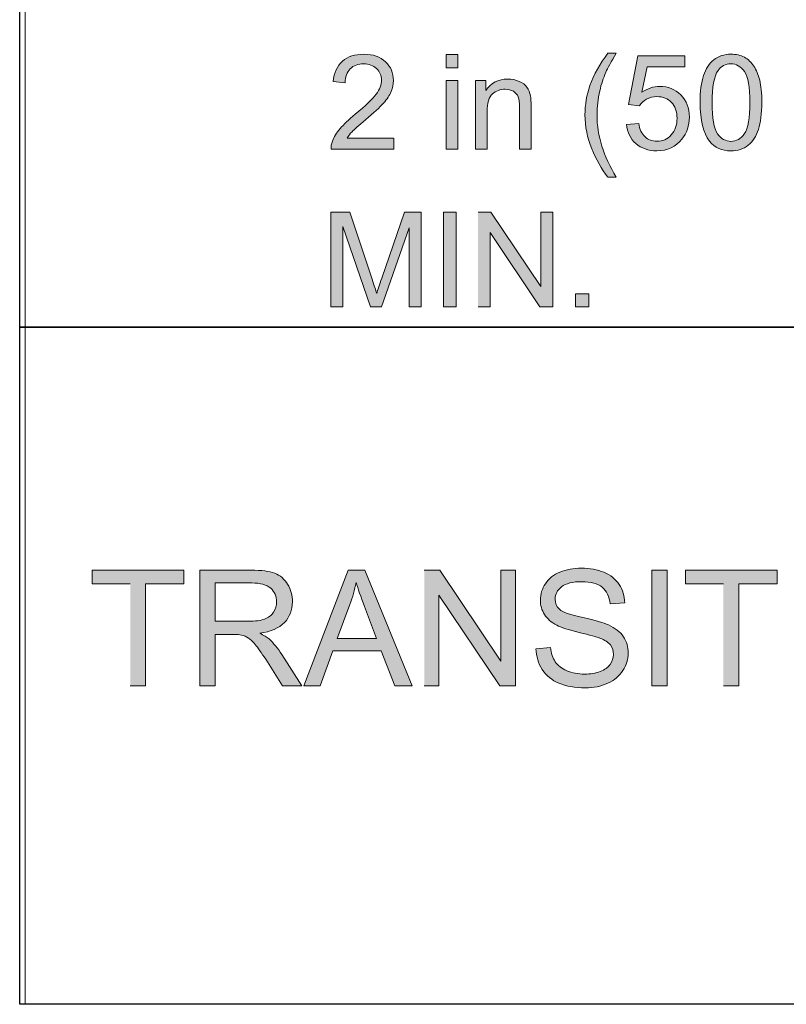
# Model space of a CAD drawing. Units: inches. Extents: x 4.11 to 6.89, y 3.05 to 4.95.
# Drawn here: x 4.11 to 4.62, y 3.05 to 3.71 of the extents above; entities that cross this region are included whole.
import ezdxf

# ---------------------------------------------------------------- set-up
doc = ezdxf.new("R2010")
doc.units = ezdxf.units.IN
doc.header["$MEASUREMENT"] = 0
doc.layers.add('Layer 1', color=7, linetype='Continuous')
picture_1 = doc.add_image_def('image2.png', size_in_pixel=(905, 288))
picture_2 = doc.add_image_def('image3.png', size_in_pixel=(905, 182))

# ---------------------------------------------------------------- blocks, each defined once
blk = doc.blocks.new('block 4')
at = {"layer": 'Layer 1', "lineweight": 0}
blk.add_lwpolyline([(4.11111, 4.94444), (6.37, 4.94444), (6.37, 3.05016), (4.11111, 3.05016), (4.11111, 4.94444)], dxfattribs=at)
at = {"layer": 'Layer 1'}
image = blk.add_image(picture_1, insert=(4.1075, 3.505), size_in_units=(2.2625, 0.72), dxfattribs=at)
image = blk.add_image(picture_2, insert=(4.1075, 3.05), size_in_units=(2.2625, 0.455), dxfattribs=at)
blk = doc.blocks.new('block 2')
at = {"layer": 'Layer 1', "true_color": 0xffffff}
h = blk.add_hatch(color=7, dxfattribs=at)
edge = h.paths.add_edge_path()
edge.add_spline(control_points=[(4.35855, 3.63215), (4.35855, 3.63215), (4.32737, 3.63215), (4.32737, 3.63215), (4.32825, 3.63359), (4.32936, 3.63497), (4.33068, 3.63638), (4.332, 3.63778), (4.33503, 3.64046), (4.33971, 3.64437), (4.3453, 3.64913), (4.3493, 3.65285), (4.35174, 3.65559), (4.35413, 3.65831), (4.35588, 3.66088), (4.3569, 3.66333), (4.35796, 3.66577), (4.35846, 3.66828), (4.35846, 3.67083), (4.35846, 3.67584), (4.35668, 3.68003), (4.35312, 3.6834), (4.34958, 3.68678), (4.34473, 3.68848), (4.33862, 3.68848), (4.33258, 3.68848), (4.32778, 3.6869), (4.32418, 3.68378), (4.32061, 3.68065), (4.31853, 3.67608), (4.31799, 3.6701), (4.31799, 3.6701), (4.32603, 3.66928), (4.32603, 3.66928), (4.32606, 3.67327), (4.32721, 3.67638), (4.32946, 3.67866), (4.33171, 3.68091), (4.33471, 3.68203), (4.33846, 3.68203), (4.342, 3.68203), (4.34488, 3.68098), (4.34711, 3.67885), (4.3493, 3.67672), (4.35043, 3.67413), (4.35043, 3.67103), (4.35043, 3.66808), (4.34924, 3.66493), (4.34681, 3.66162), (4.34437, 3.65834), (4.33974, 3.65384), (4.33283, 3.64815), (4.32838, 3.6445), (4.32499, 3.64133), (4.32263, 3.63852), (4.32028, 3.63576), (4.31856, 3.63293), (4.31748, 3.63006), (4.31681, 3.62834), (4.3165, 3.62651), (4.31658, 3.62462), (4.31658, 3.62462), (4.35861, 3.62462), (4.35861, 3.62462), (4.35861, 3.62462), (4.35861, 3.63215), (4.35861, 3.63215)], knot_values=[0, 0, 0, 0, 0.013889, 0.013889, 0.013889, 0.027778, 0.027778, 0.027778, 0.041667, 0.041667, 0.041667, 0.055556, 0.055556, 0.055556, 0.069444, 0.069444, 0.069444, 0.083333, 0.083333, 0.083333, 0.097222, 0.097222, 0.097222, 0.111111, 0.111111, 0.111111, 0.125, 0.125, 0.125, 0.138889, 0.138889, 0.138889, 0.152778, 0.152778, 0.152778, 0.166667, 0.166667, 0.166667, 0.180556, 0.180556, 0.180556, 0.194444, 0.194444, 0.194444, 0.208333, 0.208333, 0.208333, 0.222222, 0.222222, 0.222222, 0.236111, 0.236111, 0.236111, 0.25, 0.25, 0.25, 0.263889, 0.263889, 0.263889, 0.277778, 0.277778, 0.277778, 0.291667, 0.291667, 0.291667, 0.305556, 0.305556, 0.305556, 0.305556], degree=3, periodic=0)
edge.add_line((4.35861, 3.63215), (4.35855, 3.63215))
h = blk.add_hatch(color=7, dxfattribs=at)
h.dxf.hatch_style = 2
h.paths.add_polyline_path([(4.39385, 3.67928), (4.40165, 3.67928), (4.40165, 3.68826), (4.39385, 3.68826)])
h = blk.add_hatch(color=7, dxfattribs=at)
edge = h.paths.add_edge_path()
edge.add_spline(control_points=[(4.50253, 3.60593), (4.50253, 3.60593), (4.5081, 3.60593), (4.5081, 3.60593), (4.49947, 3.61981), (4.49515, 3.63371), (4.49515, 3.64762), (4.49515, 3.65312), (4.49578, 3.65853), (4.497, 3.66393), (4.498, 3.66828), (4.4994, 3.67243), (4.50115, 3.67643), (4.50228, 3.679), (4.50458, 3.68331), (4.50808, 3.6893), (4.50808, 3.6893), (4.5025, 3.6893), (4.5025, 3.6893), (4.49706, 3.68206), (4.49303, 3.67475), (4.49043, 3.66743), (4.48821, 3.66112), (4.48708, 3.65453), (4.48708, 3.64765), (4.48708, 3.63987), (4.48859, 3.63231), (4.49156, 3.625), (4.49453, 3.6177), (4.49818, 3.61136), (4.5025, 3.6059)], knot_values=[0, 0, 0, 0, 0.013889, 0.013889, 0.013889, 0.027778, 0.027778, 0.027778, 0.041667, 0.041667, 0.041667, 0.055556, 0.055556, 0.055556, 0.069444, 0.069444, 0.069444, 0.083333, 0.083333, 0.083333, 0.097222, 0.097222, 0.097222, 0.111111, 0.111111, 0.111111, 0.125, 0.125, 0.125, 0.138889, 0.138889, 0.138889, 0.138889], degree=3, periodic=0)
edge.add_line((4.5025, 3.6059), (4.50253, 3.60593))
h = blk.add_hatch(color=7, dxfattribs=at)
edge = h.paths.add_edge_path()
edge.add_spline(control_points=[(4.51497, 3.64132), (4.5155, 3.63597), (4.51757, 3.63167), (4.52125, 3.62845), (4.5249, 3.62519), (4.52962, 3.6236), (4.53541, 3.6236), (4.54247, 3.6236), (4.54804, 3.62617), (4.55212, 3.63132), (4.55547, 3.63551), (4.55716, 3.6405), (4.55716, 3.64625), (4.55716, 3.65229), (4.55525, 3.65725), (4.55142, 3.66109), (4.54759, 3.66494), (4.54291, 3.66687), (4.53737, 3.66687), (4.53317, 3.66687), (4.52917, 3.66554), (4.52535, 3.66288), (4.52535, 3.66288), (4.52877, 3.67997), (4.52877, 3.67997), (4.52877, 3.67997), (4.55415, 3.67997), (4.55415, 3.67997), (4.55415, 3.67997), (4.55415, 3.68745), (4.55415, 3.68745), (4.55415, 3.68745), (4.52254, 3.68745), (4.52254, 3.68745), (4.52254, 3.68745), (4.5164, 3.65476), (4.5164, 3.65476), (4.5164, 3.65476), (4.52372, 3.6538), (4.52372, 3.6538), (4.52488, 3.65563), (4.52647, 3.65713), (4.52847, 3.65826), (4.5305, 3.65941), (4.53278, 3.65999), (4.53529, 3.65999), (4.53937, 3.65999), (4.54265, 3.65869), (4.54515, 3.65613), (4.54765, 3.65354), (4.54888, 3.65001), (4.54888, 3.64553), (4.54888, 3.64084), (4.54757, 3.63707), (4.54497, 3.63425), (4.54237, 3.63139), (4.53919, 3.63), (4.5354, 3.63), (4.53225, 3.63), (4.52957, 3.631), (4.52738, 3.63302), (4.52517, 3.63501), (4.52378, 3.63805), (4.52315, 3.64201), (4.52315, 3.64201), (4.51495, 3.64134), (4.51495, 3.64134)], knot_values=[0, 0, 0, 0, 0.013889, 0.013889, 0.013889, 0.027778, 0.027778, 0.027778, 0.041667, 0.041667, 0.041667, 0.055556, 0.055556, 0.055556, 0.069444, 0.069444, 0.069444, 0.083333, 0.083333, 0.083333, 0.097222, 0.097222, 0.097222, 0.111111, 0.111111, 0.111111, 0.125, 0.125, 0.125, 0.138889, 0.138889, 0.138889, 0.152778, 0.152778, 0.152778, 0.166667, 0.166667, 0.166667, 0.180556, 0.180556, 0.180556, 0.194444, 0.194444, 0.194444, 0.208333, 0.208333, 0.208333, 0.222222, 0.222222, 0.222222, 0.236111, 0.236111, 0.236111, 0.25, 0.25, 0.25, 0.263889, 0.263889, 0.263889, 0.277778, 0.277778, 0.277778, 0.291667, 0.291667, 0.291667, 0.305556, 0.305556, 0.305556, 0.305556], degree=3, periodic=0)
edge.add_line((4.51495, 3.64134), (4.51497, 3.64132))
h = blk.add_hatch(color=7, dxfattribs=at)
edge = h.paths.add_edge_path()
edge.add_spline(control_points=[(4.56437, 3.65601), (4.56437, 3.64406), (4.56647, 3.63544), (4.57065, 3.63013), (4.57415, 3.62575), (4.57895, 3.62356), (4.58507, 3.62356), (4.58972, 3.62356), (4.59357, 3.62481), (4.59663, 3.62731), (4.59968, 3.6298), (4.60197, 3.63331), (4.6035, 3.63793), (4.60503, 3.64252), (4.60581, 3.64856), (4.60581, 3.65601), (4.60581, 3.6623), (4.60532, 3.66732), (4.60438, 3.67103), (4.60343, 3.67475), (4.6021, 3.6779), (4.60044, 3.68047), (4.59878, 3.68306), (4.59665, 3.68506), (4.59407, 3.68643), (4.5915, 3.68781), (4.5885, 3.68848), (4.5851, 3.68848), (4.58047, 3.68848), (4.57663, 3.68723), (4.57359, 3.68475), (4.57056, 3.68228), (4.56825, 3.67872), (4.56669, 3.67415), (4.56515, 3.66956), (4.56437, 3.66351), (4.56437, 3.65601)], knot_values=[0, 0, 0, 0, 0.013889, 0.013889, 0.013889, 0.027778, 0.027778, 0.027778, 0.041667, 0.041667, 0.041667, 0.055556, 0.055556, 0.055556, 0.069444, 0.069444, 0.069444, 0.083333, 0.083333, 0.083333, 0.097222, 0.097222, 0.097222, 0.111111, 0.111111, 0.111111, 0.125, 0.125, 0.125, 0.138889, 0.138889, 0.138889, 0.152778, 0.152778, 0.152778, 0.166667, 0.166667, 0.166667, 0.166667], degree=3, periodic=0)
edge.add_line((4.56437, 3.65601), (4.56437, 3.65601))
edge = h.paths.add_edge_path()
edge.add_spline(control_points=[(4.57243, 3.65601), (4.57243, 3.66645), (4.57375, 3.6736), (4.57643, 3.67748), (4.57857, 3.6805), (4.58143, 3.68203), (4.585, 3.68203), (4.58865, 3.68203), (4.59168, 3.68031), (4.59412, 3.67685), (4.59656, 3.67341), (4.59778, 3.66645), (4.59778, 3.65598), (4.59778, 3.64556), (4.59656, 3.63859), (4.59412, 3.63512), (4.5917, 3.63165), (4.58868, 3.62994), (4.5851, 3.62994), (4.58153, 3.62994), (4.57853, 3.63165), (4.57607, 3.63509), (4.57365, 3.63855), (4.57243, 3.64549), (4.57243, 3.65594)], knot_values=[0, 0, 0, 0, 0.013889, 0.013889, 0.013889, 0.027778, 0.027778, 0.027778, 0.041667, 0.041667, 0.041667, 0.055556, 0.055556, 0.055556, 0.069444, 0.069444, 0.069444, 0.083333, 0.083333, 0.083333, 0.097222, 0.097222, 0.097222, 0.111111, 0.111111, 0.111111, 0.111111], degree=3, periodic=0)
edge.add_line((4.57243, 3.65594), (4.57243, 3.65601))
h = blk.add_hatch(color=7, dxfattribs=at)
h.dxf.hatch_style = 2
h.paths.add_polyline_path([(4.39385, 3.62465), (4.40165, 3.62465), (4.40165, 3.67075), (4.39385, 3.67075)])
h = blk.add_hatch(color=7, dxfattribs=at)
edge = h.paths.add_edge_path()
edge.add_spline(control_points=[(4.41353, 3.62465), (4.41353, 3.62465), (4.42133, 3.62465), (4.42133, 3.62465), (4.42133, 3.62465), (4.42133, 3.64981), (4.42133, 3.64981), (4.42133, 3.65571), (4.42253, 3.65971), (4.42496, 3.66181), (4.42737, 3.6639), (4.43022, 3.66497), (4.43355, 3.66497), (4.43563, 3.66497), (4.43746, 3.6645), (4.439, 3.66359), (4.44056, 3.66262), (4.44162, 3.66138), (4.44222, 3.6598), (4.44283, 3.65822), (4.44312, 3.65584), (4.44312, 3.65268), (4.44312, 3.65268), (4.44312, 3.62465), (4.44312, 3.62465), (4.44312, 3.62465), (4.45093, 3.62465), (4.45093, 3.62465), (4.45093, 3.62465), (4.45093, 3.65297), (4.45093, 3.65297), (4.45093, 3.6566), (4.45078, 3.65913), (4.4505, 3.66059), (4.45003, 3.6628), (4.44922, 3.66473), (4.44809, 3.66634), (4.44693, 3.66797), (4.44518, 3.66928), (4.44284, 3.67027), (4.44052, 3.67128), (4.43797, 3.67178), (4.43521, 3.67178), (4.42883, 3.67178), (4.42393, 3.66924), (4.42055, 3.66421), (4.42055, 3.66421), (4.42055, 3.67075), (4.42055, 3.67075), (4.42055, 3.67075), (4.41353, 3.67075), (4.41353, 3.67075), (4.41353, 3.67075), (4.41353, 3.62465), (4.41353, 3.62465)], knot_values=[0, 0, 0, 0, 0.013889, 0.013889, 0.013889, 0.027778, 0.027778, 0.027778, 0.041667, 0.041667, 0.041667, 0.055556, 0.055556, 0.055556, 0.069444, 0.069444, 0.069444, 0.083333, 0.083333, 0.083333, 0.097222, 0.097222, 0.097222, 0.111111, 0.111111, 0.111111, 0.125, 0.125, 0.125, 0.138889, 0.138889, 0.138889, 0.152778, 0.152778, 0.152778, 0.166667, 0.166667, 0.166667, 0.180556, 0.180556, 0.180556, 0.194444, 0.194444, 0.194444, 0.208333, 0.208333, 0.208333, 0.222222, 0.222222, 0.222222, 0.236111, 0.236111, 0.236111, 0.25, 0.25, 0.25, 0.25], degree=3, periodic=0)
edge.add_line((4.41353, 3.62465), (4.41353, 3.62465))
h = blk.add_hatch(color=7, dxfattribs=at)
edge = h.paths.add_edge_path()
edge.add_spline(control_points=[(4.31643, 3.51865), (4.31643, 3.51865), (4.32453, 3.51865), (4.32453, 3.51865), (4.32453, 3.51865), (4.32453, 3.57281), (4.32453, 3.57281), (4.32453, 3.57281), (4.34296, 3.51865), (4.34296, 3.51865), (4.34296, 3.51865), (4.35052, 3.51865), (4.35052, 3.51865), (4.35052, 3.51865), (4.36909, 3.57187), (4.36909, 3.57187), (4.36909, 3.57187), (4.36909, 3.51865), (4.36909, 3.51865), (4.36909, 3.51865), (4.37718, 3.51865), (4.37718, 3.51865), (4.37718, 3.51865), (4.37718, 3.58225), (4.37718, 3.58225), (4.37718, 3.58225), (4.36587, 3.58225), (4.36587, 3.58225), (4.36587, 3.58225), (4.35061, 3.538), (4.35061, 3.538), (4.34908, 3.53353), (4.34793, 3.5301), (4.34721, 3.5278), (4.34658, 3.52988), (4.34555, 3.53303), (4.34415, 3.53722), (4.34415, 3.53722), (4.32908, 3.58225), (4.32908, 3.58225), (4.32908, 3.58225), (4.31643, 3.58225), (4.31643, 3.58225), (4.31643, 3.58225), (4.31643, 3.51865), (4.31643, 3.51865)], knot_values=[0, 0, 0, 0, 0.013889, 0.013889, 0.013889, 0.027778, 0.027778, 0.027778, 0.041667, 0.041667, 0.041667, 0.055556, 0.055556, 0.055556, 0.069444, 0.069444, 0.069444, 0.083333, 0.083333, 0.083333, 0.097222, 0.097222, 0.097222, 0.111111, 0.111111, 0.111111, 0.125, 0.125, 0.125, 0.138889, 0.138889, 0.138889, 0.152778, 0.152778, 0.152778, 0.166667, 0.166667, 0.166667, 0.180556, 0.180556, 0.180556, 0.194444, 0.194444, 0.194444, 0.208333, 0.208333, 0.208333, 0.208333], degree=3, periodic=0)
edge.add_line((4.31643, 3.51865), (4.31643, 3.51865))
h = blk.add_hatch(color=7, dxfattribs=at)
h.dxf.hatch_style = 2
h.paths.add_polyline_path([(4.39215, 3.51865), (4.40058, 3.51865), (4.40058, 3.58225), (4.39215, 3.58225)])
for points in [[(4.41532, 3.51865), (4.42337, 3.51865), (4.42337, 3.5686), (4.45685, 3.51865), (4.46545, 3.51865), (4.46545, 3.58225), (4.45739, 3.58225), (4.45739, 3.53231), (4.42392, 3.58225), (4.41532, 3.58225)], [(4.18172, 3.264), (4.19202, 3.264), (4.19202, 3.33256), (4.21775, 3.33256), (4.21775, 3.34172), (4.15613, 3.34172), (4.15613, 3.33256), (4.18172, 3.33256)], [(4.37915, 3.264), (4.38897, 3.264), (4.38897, 3.32506), (4.42988, 3.264), (4.4404, 3.264), (4.4404, 3.34172), (4.43058, 3.34172), (4.43058, 3.28068), (4.38968, 3.34172), (4.37915, 3.34172)], [(4.58006, 3.264), (4.59036, 3.264), (4.59036, 3.33256), (4.61608, 3.33256), (4.61608, 3.34172), (4.55446, 3.34172), (4.55446, 3.33256), (4.58006, 3.33256)]]:
    blk.add_hatch(color=7, dxfattribs=at).paths.add_polyline_path(points)
h = blk.add_hatch(color=7, dxfattribs=at)
h.dxf.hatch_style = 2
h.paths.add_polyline_path([(4.48075, 3.51865), (4.48962, 3.51865), (4.48962, 3.52753), (4.48075, 3.52753)])
h = blk.add_hatch(color=7, dxfattribs=at)
edge = h.paths.add_edge_path()
edge.add_spline(control_points=[(4.22847, 3.264), (4.22847, 3.264), (4.23878, 3.264), (4.23878, 3.264), (4.23878, 3.264), (4.23878, 3.29856), (4.23878, 3.29856), (4.23878, 3.29856), (4.2507, 3.29856), (4.2507, 3.29856), (4.25335, 3.29856), (4.25526, 3.29843), (4.25642, 3.29818), (4.25803, 3.29778), (4.25957, 3.29709), (4.26113, 3.2961), (4.26265, 3.2951), (4.2644, 3.29338), (4.26635, 3.29091), (4.2683, 3.28843), (4.27078, 3.28484), (4.27378, 3.28018), (4.27378, 3.28018), (4.28404, 3.264), (4.28404, 3.264), (4.28404, 3.264), (4.2969, 3.264), (4.2969, 3.264), (4.2969, 3.264), (4.28345, 3.28516), (4.28345, 3.28516), (4.28078, 3.28931), (4.27795, 3.29272), (4.27492, 3.29551), (4.27351, 3.29678), (4.27144, 3.29807), (4.26872, 3.29937), (4.27617, 3.3004), (4.2817, 3.3028), (4.28528, 3.30657), (4.28885, 3.31034), (4.29063, 3.315), (4.29063, 3.32053), (4.29063, 3.3248), (4.28954, 3.32869), (4.28741, 3.33225), (4.28525, 3.33577), (4.28238, 3.33824), (4.27875, 3.33965), (4.27515, 3.34105), (4.26988, 3.34176), (4.26295, 3.34176), (4.26295, 3.34176), (4.22847, 3.34176), (4.22847, 3.34176), (4.22847, 3.34176), (4.22847, 3.26402), (4.22847, 3.26402)], knot_values=[0, 0, 0, 0, 0.013889, 0.013889, 0.013889, 0.027778, 0.027778, 0.027778, 0.041667, 0.041667, 0.041667, 0.055556, 0.055556, 0.055556, 0.069444, 0.069444, 0.069444, 0.083333, 0.083333, 0.083333, 0.097222, 0.097222, 0.097222, 0.111111, 0.111111, 0.111111, 0.125, 0.125, 0.125, 0.138889, 0.138889, 0.138889, 0.152778, 0.152778, 0.152778, 0.166667, 0.166667, 0.166667, 0.180556, 0.180556, 0.180556, 0.194444, 0.194444, 0.194444, 0.208333, 0.208333, 0.208333, 0.222222, 0.222222, 0.222222, 0.236111, 0.236111, 0.236111, 0.25, 0.25, 0.25, 0.263889, 0.263889, 0.263889, 0.263889], degree=3, periodic=0)
edge.add_line((4.22847, 3.26402), (4.22847, 3.264))
edge = h.paths.add_edge_path()
edge.add_spline(control_points=[(4.23878, 3.30743), (4.23878, 3.30743), (4.23878, 3.33316), (4.23878, 3.33316), (4.23878, 3.33316), (4.26338, 3.33316), (4.26338, 3.33316), (4.26912, 3.33316), (4.27335, 3.33198), (4.27603, 3.3296), (4.2787, 3.32722), (4.28003, 3.32419), (4.28003, 3.32053), (4.28003, 3.31803), (4.27932, 3.3157), (4.27795, 3.31356), (4.27657, 3.31143), (4.27454, 3.30984), (4.2719, 3.30888), (4.26925, 3.3079), (4.26557, 3.30743), (4.26088, 3.30743), (4.26088, 3.30743), (4.23878, 3.30743), (4.23878, 3.30743)], knot_values=[0, 0, 0, 0, 0.013889, 0.013889, 0.013889, 0.027778, 0.027778, 0.027778, 0.041667, 0.041667, 0.041667, 0.055556, 0.055556, 0.055556, 0.069444, 0.069444, 0.069444, 0.083333, 0.083333, 0.083333, 0.097222, 0.097222, 0.097222, 0.111111, 0.111111, 0.111111, 0.111111], degree=3, periodic=0)
edge.add_line((4.23878, 3.30743), (4.23878, 3.30743))
h = blk.add_hatch(color=7, dxfattribs=at)
h.paths.add_polyline_path([(4.29825, 3.264), (4.30918, 3.264), (4.31769, 3.28753), (4.35031, 3.28753), (4.35931, 3.264), (4.37103, 3.264), (4.33927, 3.34172), (4.32815, 3.34172), (4.29828, 3.264)])
edge = h.paths.add_edge_path()
edge.add_spline(control_points=[(4.32068, 3.29587), (4.32068, 3.29587), (4.32928, 3.3187), (4.32928, 3.3187), (4.33103, 3.32362), (4.33243, 3.32857), (4.33344, 3.33355), (4.33468, 3.32937), (4.3365, 3.324), (4.33893, 3.31745), (4.33893, 3.31745), (4.34707, 3.29587), (4.34707, 3.29587), (4.34707, 3.29587), (4.32068, 3.29587), (4.32068, 3.29587)], knot_values=[0, 0, 0, 0, 0.013889, 0.013889, 0.013889, 0.027778, 0.027778, 0.027778, 0.041667, 0.041667, 0.041667, 0.055556, 0.055556, 0.055556, 0.069444, 0.069444, 0.069444, 0.069444], degree=3, periodic=0)
edge.add_line((4.32068, 3.29587), (4.32068, 3.29587))
h = blk.add_hatch(color=7, dxfattribs=at)
edge = h.paths.add_edge_path()
edge.add_spline(control_points=[(4.45416, 3.28899), (4.45422, 3.2864), (4.4546, 3.28394), (4.45534, 3.2816), (4.45603, 3.27928), (4.45709, 3.27707), (4.45843, 3.27502), (4.46113, 3.2709), (4.46488, 3.26782), (4.46962, 3.26577), (4.47437, 3.26373), (4.48028, 3.2627), (4.48733, 3.2627), (4.49287, 3.2627), (4.49788, 3.26373), (4.50233, 3.26575), (4.50677, 3.26778), (4.51018, 3.27063), (4.51255, 3.27428), (4.51493, 3.27793), (4.5161, 3.28182), (4.5161, 3.28597), (4.5161, 3.29015), (4.51503, 3.29382), (4.51287, 3.29702), (4.51072, 3.30023), (4.50737, 3.30287), (4.50288, 3.30495), (4.49978, 3.30637), (4.49403, 3.30802), (4.48562, 3.30991), (4.47722, 3.31181), (4.47203, 3.31365), (4.47005, 3.31544), (4.46802, 3.31725), (4.46703, 3.31955), (4.46703, 3.32235), (4.46703, 3.32558), (4.46846, 3.32831), (4.47133, 3.33059), (4.47418, 3.33287), (4.47875, 3.33403), (4.485, 3.33403), (4.491, 3.33403), (4.49556, 3.33278), (4.4986, 3.33025), (4.50168, 3.32772), (4.50347, 3.32403), (4.504, 3.31909), (4.504, 3.31909), (4.51383, 3.31988), (4.51383, 3.31988), (4.51372, 3.32216), (4.51337, 3.32431), (4.51272, 3.32635), (4.51208, 3.3284), (4.51118, 3.33032), (4.51, 3.33213), (4.50762, 3.33572), (4.50422, 3.33845), (4.49983, 3.34032), (4.49543, 3.34218), (4.49034, 3.3431), (4.48456, 3.3431), (4.4793, 3.3431), (4.47456, 3.34222), (4.47025, 3.34044), (4.46597, 3.33868), (4.46271, 3.3361), (4.46047, 3.33268), (4.45825, 3.32925), (4.45713, 3.3256), (4.45713, 3.32168), (4.45713, 3.3181), (4.45803, 3.31487), (4.45985, 3.312), (4.46168, 3.30912), (4.46446, 3.30669), (4.46815, 3.30476), (4.47103, 3.30322), (4.47603, 3.3016), (4.48321, 3.2999), (4.49038, 3.29818), (4.495, 3.29693), (4.4971, 3.2961), (4.50037, 3.29484), (4.50271, 3.29332), (4.5041, 3.2915), (4.5055, 3.28969), (4.50621, 3.28756), (4.50621, 3.2851), (4.50621, 3.28269), (4.50547, 3.28048), (4.504, 3.27844), (4.50253, 3.27644), (4.50031, 3.27481), (4.49728, 3.27365), (4.49428, 3.27247), (4.4908, 3.2719), (4.48688, 3.2719), (4.48246, 3.2719), (4.47847, 3.27268), (4.47493, 3.2742), (4.47137, 3.27574), (4.46878, 3.27775), (4.4671, 3.28025), (4.46543, 3.28276), (4.46435, 3.28594), (4.4639, 3.28982), (4.4639, 3.28982), (4.45418, 3.28899), (4.45418, 3.28899)], knot_values=[0, 0, 0, 0, 0.013889, 0.013889, 0.013889, 0.027778, 0.027778, 0.027778, 0.041667, 0.041667, 0.041667, 0.055556, 0.055556, 0.055556, 0.069444, 0.069444, 0.069444, 0.083333, 0.083333, 0.083333, 0.097222, 0.097222, 0.097222, 0.111111, 0.111111, 0.111111, 0.125, 0.125, 0.125, 0.138889, 0.138889, 0.138889, 0.152778, 0.152778, 0.152778, 0.166667, 0.166667, 0.166667, 0.180556, 0.180556, 0.180556, 0.194444, 0.194444, 0.194444, 0.208333, 0.208333, 0.208333, 0.222222, 0.222222, 0.222222, 0.236111, 0.236111, 0.236111, 0.25, 0.25, 0.25, 0.263889, 0.263889, 0.263889, 0.277778, 0.277778, 0.277778, 0.291667, 0.291667, 0.291667, 0.305556, 0.305556, 0.305556, 0.319444, 0.319444, 0.319444, 0.333333, 0.333333, 0.333333, 0.347222, 0.347222, 0.347222, 0.361111, 0.361111, 0.361111, 0.375, 0.375, 0.375, 0.388889, 0.388889, 0.388889, 0.402778, 0.402778, 0.402778, 0.416667, 0.416667, 0.416667, 0.430556, 0.430556, 0.430556, 0.444444, 0.444444, 0.444444, 0.458333, 0.458333, 0.458333, 0.472222, 0.472222, 0.472222, 0.486111, 0.486111, 0.486111, 0.5, 0.5, 0.5, 0.513889, 0.513889, 0.513889, 0.513889], degree=3, periodic=0)
edge.add_line((4.45418, 3.28899), (4.45416, 3.28899))
h = blk.add_hatch(color=7, dxfattribs=at)
h.dxf.hatch_style = 2
h.paths.add_polyline_path([(4.5319, 3.264), (4.5422, 3.264), (4.5422, 3.34172), (4.5319, 3.34172)])
at = {"layer": 'Layer 1', "lineweight": 0}
for points in [[(4.39385, 3.67928), (4.40165, 3.67928), (4.40165, 3.68826), (4.39385, 3.68826), (4.39385, 3.67928)], [(4.39385, 3.62465), (4.40165, 3.62465), (4.40165, 3.67075), (4.39385, 3.67075), (4.39385, 3.62465)], [(4.39215, 3.51865), (4.40058, 3.51865), (4.40058, 3.58225), (4.39215, 3.58225), (4.39215, 3.51865)], [(4.41532, 3.51865), (4.42337, 3.51865), (4.42337, 3.5686), (4.45685, 3.51865), (4.46545, 3.51865), (4.46545, 3.58225), (4.45739, 3.58225), (4.45739, 3.53231), (4.42392, 3.58225), (4.41532, 3.58225)], [(4.48075, 3.51865), (4.48962, 3.51865), (4.48962, 3.52753), (4.48075, 3.52753), (4.48075, 3.51865)], [(4.18172, 3.264), (4.19202, 3.264), (4.19202, 3.33256), (4.21775, 3.33256), (4.21775, 3.34172), (4.15613, 3.34172), (4.15613, 3.33256), (4.18172, 3.33256)], [(4.29825, 3.264), (4.30918, 3.264), (4.31769, 3.28753), (4.35031, 3.28753), (4.35931, 3.264), (4.37103, 3.264), (4.33927, 3.34172), (4.32815, 3.34172), (4.29828, 3.264)], [(4.37915, 3.264), (4.38897, 3.264), (4.38897, 3.32506), (4.42988, 3.264), (4.4404, 3.264), (4.4404, 3.34172), (4.43058, 3.34172), (4.43058, 3.28068), (4.38968, 3.34172), (4.37915, 3.34172)], [(4.5319, 3.264), (4.5422, 3.264), (4.5422, 3.34172), (4.5319, 3.34172), (4.5319, 3.264)], [(4.58006, 3.264), (4.59036, 3.264), (4.59036, 3.33256), (4.61608, 3.33256), (4.61608, 3.34172), (4.55446, 3.34172), (4.55446, 3.33256), (4.58006, 3.33256)]]:
    blk.add_lwpolyline(points, dxfattribs=at)
for points, knots in [([(4.35855, 3.63215), (4.35855, 3.63215), (4.32737, 3.63215), (4.32737, 3.63215), (4.32825, 3.63359), (4.32936, 3.63497), (4.33068, 3.63638), (4.332, 3.63778), (4.33503, 3.64046), (4.33971, 3.64437), (4.3453, 3.64913), (4.3493, 3.65285), (4.35174, 3.65559), (4.35413, 3.65831), (4.35588, 3.66088), (4.3569, 3.66333), (4.35796, 3.66577), (4.35846, 3.66828), (4.35846, 3.67083), (4.35846, 3.67584), (4.35668, 3.68003), (4.35312, 3.6834), (4.34958, 3.68678), (4.34473, 3.68848), (4.33862, 3.68848), (4.33258, 3.68848), (4.32778, 3.6869), (4.32418, 3.68378), (4.32061, 3.68065), (4.31853, 3.67608), (4.31799, 3.6701), (4.31799, 3.6701), (4.32603, 3.66928), (4.32603, 3.66928), (4.32606, 3.67327), (4.32721, 3.67638), (4.32946, 3.67866), (4.33171, 3.68091), (4.33471, 3.68203), (4.33846, 3.68203), (4.342, 3.68203), (4.34488, 3.68098), (4.34711, 3.67885), (4.3493, 3.67672), (4.35043, 3.67413), (4.35043, 3.67103), (4.35043, 3.66808), (4.34924, 3.66493), (4.34681, 3.66162), (4.34437, 3.65834), (4.33974, 3.65384), (4.33283, 3.64815), (4.32838, 3.6445), (4.32499, 3.64133), (4.32263, 3.63852), (4.32028, 3.63576), (4.31856, 3.63293), (4.31748, 3.63006), (4.31681, 3.62834), (4.3165, 3.62651), (4.31658, 3.62462), (4.31658, 3.62462), (4.35861, 3.62462), (4.35861, 3.62462), (4.35861, 3.62462), (4.35861, 3.63215), (4.35861, 3.63215)], [0, 0, 0, 0, 1, 1, 1, 2, 2, 2, 3, 3, 3, 4, 4, 4, 5, 5, 5, 6, 6, 6, 7, 7, 7, 8, 8, 8, 9, 9, 9, 10, 10, 10, 11, 11, 11, 12, 12, 12, 13, 13, 13, 14, 14, 14, 15, 15, 15, 16, 16, 16, 17, 17, 17, 18, 18, 18, 19, 19, 19, 20, 20, 20, 21, 21, 21, 22, 22, 22, 22]), ([(4.50253, 3.60593), (4.50253, 3.60593), (4.5081, 3.60593), (4.5081, 3.60593), (4.49947, 3.61981), (4.49515, 3.63371), (4.49515, 3.64762), (4.49515, 3.65312), (4.49578, 3.65853), (4.497, 3.66393), (4.498, 3.66828), (4.4994, 3.67243), (4.50115, 3.67643), (4.50228, 3.679), (4.50458, 3.68331), (4.50808, 3.6893), (4.50808, 3.6893), (4.5025, 3.6893), (4.5025, 3.6893), (4.49706, 3.68206), (4.49303, 3.67475), (4.49043, 3.66743), (4.48821, 3.66112), (4.48708, 3.65453), (4.48708, 3.64765), (4.48708, 3.63987), (4.48859, 3.63231), (4.49156, 3.625), (4.49453, 3.6177), (4.49818, 3.61136), (4.5025, 3.6059)], [0, 0, 0, 0, 1, 1, 1, 2, 2, 2, 3, 3, 3, 4, 4, 4, 5, 5, 5, 6, 6, 6, 7, 7, 7, 8, 8, 8, 9, 9, 9, 10, 10, 10, 10]), ([(4.51497, 3.64132), (4.5155, 3.63597), (4.51757, 3.63167), (4.52125, 3.62845), (4.5249, 3.62519), (4.52962, 3.6236), (4.53541, 3.6236), (4.54247, 3.6236), (4.54804, 3.62617), (4.55212, 3.63132), (4.55547, 3.63551), (4.55716, 3.6405), (4.55716, 3.64625), (4.55716, 3.65229), (4.55525, 3.65725), (4.55142, 3.66109), (4.54759, 3.66494), (4.54291, 3.66687), (4.53737, 3.66687), (4.53317, 3.66687), (4.52917, 3.66554), (4.52535, 3.66288), (4.52535, 3.66288), (4.52877, 3.67997), (4.52877, 3.67997), (4.52877, 3.67997), (4.55415, 3.67997), (4.55415, 3.67997), (4.55415, 3.67997), (4.55415, 3.68745), (4.55415, 3.68745), (4.55415, 3.68745), (4.52254, 3.68745), (4.52254, 3.68745), (4.52254, 3.68745), (4.5164, 3.65476), (4.5164, 3.65476), (4.5164, 3.65476), (4.52372, 3.6538), (4.52372, 3.6538), (4.52488, 3.65563), (4.52647, 3.65713), (4.52847, 3.65826), (4.5305, 3.65941), (4.53278, 3.65999), (4.53529, 3.65999), (4.53937, 3.65999), (4.54265, 3.65869), (4.54515, 3.65613), (4.54765, 3.65354), (4.54888, 3.65001), (4.54888, 3.64553), (4.54888, 3.64084), (4.54757, 3.63707), (4.54497, 3.63425), (4.54237, 3.63139), (4.53919, 3.63), (4.5354, 3.63), (4.53225, 3.63), (4.52957, 3.631), (4.52738, 3.63302), (4.52517, 3.63501), (4.52378, 3.63805), (4.52315, 3.64201), (4.52315, 3.64201), (4.51495, 3.64134), (4.51495, 3.64134)], [0, 0, 0, 0, 1, 1, 1, 2, 2, 2, 3, 3, 3, 4, 4, 4, 5, 5, 5, 6, 6, 6, 7, 7, 7, 8, 8, 8, 9, 9, 9, 10, 10, 10, 11, 11, 11, 12, 12, 12, 13, 13, 13, 14, 14, 14, 15, 15, 15, 16, 16, 16, 17, 17, 17, 18, 18, 18, 19, 19, 19, 20, 20, 20, 21, 21, 21, 22, 22, 22, 22]), ([(4.56437, 3.65601), (4.56437, 3.64406), (4.56647, 3.63544), (4.57065, 3.63013), (4.57415, 3.62575), (4.57895, 3.62356), (4.58507, 3.62356), (4.58972, 3.62356), (4.59357, 3.62481), (4.59663, 3.62731), (4.59968, 3.6298), (4.60197, 3.63331), (4.6035, 3.63793), (4.60503, 3.64252), (4.60581, 3.64856), (4.60581, 3.65601), (4.60581, 3.6623), (4.60532, 3.66732), (4.60438, 3.67103), (4.60343, 3.67475), (4.6021, 3.6779), (4.60044, 3.68047), (4.59878, 3.68306), (4.59665, 3.68506), (4.59407, 3.68643), (4.5915, 3.68781), (4.5885, 3.68848), (4.5851, 3.68848), (4.58047, 3.68848), (4.57663, 3.68723), (4.57359, 3.68475), (4.57056, 3.68228), (4.56825, 3.67872), (4.56669, 3.67415), (4.56515, 3.66956), (4.56437, 3.66351), (4.56437, 3.65601)], [0, 0, 0, 0, 1, 1, 1, 2, 2, 2, 3, 3, 3, 4, 4, 4, 5, 5, 5, 6, 6, 6, 7, 7, 7, 8, 8, 8, 9, 9, 9, 10, 10, 10, 11, 11, 11, 12, 12, 12, 12]), ([(4.57243, 3.65601), (4.57243, 3.66645), (4.57375, 3.6736), (4.57643, 3.67748), (4.57857, 3.6805), (4.58143, 3.68203), (4.585, 3.68203), (4.58865, 3.68203), (4.59168, 3.68031), (4.59412, 3.67685), (4.59656, 3.67341), (4.59778, 3.66645), (4.59778, 3.65598), (4.59778, 3.64556), (4.59656, 3.63859), (4.59412, 3.63512), (4.5917, 3.63165), (4.58868, 3.62994), (4.5851, 3.62994), (4.58153, 3.62994), (4.57853, 3.63165), (4.57607, 3.63509), (4.57365, 3.63855), (4.57243, 3.64549), (4.57243, 3.65594)], [0, 0, 0, 0, 1, 1, 1, 2, 2, 2, 3, 3, 3, 4, 4, 4, 5, 5, 5, 6, 6, 6, 7, 7, 7, 8, 8, 8, 8]), ([(4.41353, 3.62465), (4.41353, 3.62465), (4.42133, 3.62465), (4.42133, 3.62465), (4.42133, 3.62465), (4.42133, 3.64981), (4.42133, 3.64981), (4.42133, 3.65571), (4.42253, 3.65971), (4.42496, 3.66181), (4.42737, 3.6639), (4.43022, 3.66497), (4.43355, 3.66497), (4.43563, 3.66497), (4.43746, 3.6645), (4.439, 3.66359), (4.44056, 3.66262), (4.44162, 3.66138), (4.44222, 3.6598), (4.44283, 3.65822), (4.44312, 3.65584), (4.44312, 3.65268), (4.44312, 3.65268), (4.44312, 3.62465), (4.44312, 3.62465), (4.44312, 3.62465), (4.45093, 3.62465), (4.45093, 3.62465), (4.45093, 3.62465), (4.45093, 3.65297), (4.45093, 3.65297), (4.45093, 3.6566), (4.45078, 3.65913), (4.4505, 3.66059), (4.45003, 3.6628), (4.44922, 3.66473), (4.44809, 3.66634), (4.44693, 3.66797), (4.44518, 3.66928), (4.44284, 3.67027), (4.44052, 3.67128), (4.43797, 3.67178), (4.43521, 3.67178), (4.42883, 3.67178), (4.42393, 3.66924), (4.42055, 3.66421), (4.42055, 3.66421), (4.42055, 3.67075), (4.42055, 3.67075), (4.42055, 3.67075), (4.41353, 3.67075), (4.41353, 3.67075), (4.41353, 3.67075), (4.41353, 3.62465), (4.41353, 3.62465)], [0, 0, 0, 0, 1, 1, 1, 2, 2, 2, 3, 3, 3, 4, 4, 4, 5, 5, 5, 6, 6, 6, 7, 7, 7, 8, 8, 8, 9, 9, 9, 10, 10, 10, 11, 11, 11, 12, 12, 12, 13, 13, 13, 14, 14, 14, 15, 15, 15, 16, 16, 16, 17, 17, 17, 18, 18, 18, 18]), ([(4.31643, 3.51865), (4.31643, 3.51865), (4.32453, 3.51865), (4.32453, 3.51865), (4.32453, 3.51865), (4.32453, 3.57281), (4.32453, 3.57281), (4.32453, 3.57281), (4.34296, 3.51865), (4.34296, 3.51865), (4.34296, 3.51865), (4.35052, 3.51865), (4.35052, 3.51865), (4.35052, 3.51865), (4.36909, 3.57187), (4.36909, 3.57187), (4.36909, 3.57187), (4.36909, 3.51865), (4.36909, 3.51865), (4.36909, 3.51865), (4.37718, 3.51865), (4.37718, 3.51865), (4.37718, 3.51865), (4.37718, 3.58225), (4.37718, 3.58225), (4.37718, 3.58225), (4.36587, 3.58225), (4.36587, 3.58225), (4.36587, 3.58225), (4.35061, 3.538), (4.35061, 3.538), (4.34908, 3.53353), (4.34793, 3.5301), (4.34721, 3.5278), (4.34658, 3.52988), (4.34555, 3.53303), (4.34415, 3.53722), (4.34415, 3.53722), (4.32908, 3.58225), (4.32908, 3.58225), (4.32908, 3.58225), (4.31643, 3.58225), (4.31643, 3.58225), (4.31643, 3.58225), (4.31643, 3.51865), (4.31643, 3.51865)], [0, 0, 0, 0, 1, 1, 1, 2, 2, 2, 3, 3, 3, 4, 4, 4, 5, 5, 5, 6, 6, 6, 7, 7, 7, 8, 8, 8, 9, 9, 9, 10, 10, 10, 11, 11, 11, 12, 12, 12, 13, 13, 13, 14, 14, 14, 15, 15, 15, 15]), ([(4.22847, 3.264), (4.22847, 3.264), (4.23878, 3.264), (4.23878, 3.264), (4.23878, 3.264), (4.23878, 3.29856), (4.23878, 3.29856), (4.23878, 3.29856), (4.2507, 3.29856), (4.2507, 3.29856), (4.25335, 3.29856), (4.25526, 3.29843), (4.25642, 3.29818), (4.25803, 3.29778), (4.25957, 3.29709), (4.26113, 3.2961), (4.26265, 3.2951), (4.2644, 3.29338), (4.26635, 3.29091), (4.2683, 3.28843), (4.27078, 3.28484), (4.27378, 3.28018), (4.27378, 3.28018), (4.28404, 3.264), (4.28404, 3.264), (4.28404, 3.264), (4.2969, 3.264), (4.2969, 3.264), (4.2969, 3.264), (4.28345, 3.28516), (4.28345, 3.28516), (4.28078, 3.28931), (4.27795, 3.29272), (4.27492, 3.29551), (4.27351, 3.29678), (4.27144, 3.29807), (4.26872, 3.29937), (4.27617, 3.3004), (4.2817, 3.3028), (4.28528, 3.30657), (4.28885, 3.31034), (4.29063, 3.315), (4.29063, 3.32053), (4.29063, 3.3248), (4.28954, 3.32869), (4.28741, 3.33225), (4.28525, 3.33577), (4.28238, 3.33824), (4.27875, 3.33965), (4.27515, 3.34105), (4.26988, 3.34176), (4.26295, 3.34176), (4.26295, 3.34176), (4.22847, 3.34176), (4.22847, 3.34176), (4.22847, 3.34176), (4.22847, 3.26402), (4.22847, 3.26402)], [0, 0, 0, 0, 1, 1, 1, 2, 2, 2, 3, 3, 3, 4, 4, 4, 5, 5, 5, 6, 6, 6, 7, 7, 7, 8, 8, 8, 9, 9, 9, 10, 10, 10, 11, 11, 11, 12, 12, 12, 13, 13, 13, 14, 14, 14, 15, 15, 15, 16, 16, 16, 17, 17, 17, 18, 18, 18, 19, 19, 19, 19]), ([(4.45416, 3.28899), (4.45422, 3.2864), (4.4546, 3.28394), (4.45534, 3.2816), (4.45603, 3.27928), (4.45709, 3.27707), (4.45843, 3.27502), (4.46113, 3.2709), (4.46488, 3.26782), (4.46962, 3.26577), (4.47437, 3.26373), (4.48028, 3.2627), (4.48733, 3.2627), (4.49287, 3.2627), (4.49788, 3.26373), (4.50233, 3.26575), (4.50677, 3.26778), (4.51018, 3.27063), (4.51255, 3.27428), (4.51493, 3.27793), (4.5161, 3.28182), (4.5161, 3.28597), (4.5161, 3.29015), (4.51503, 3.29382), (4.51287, 3.29702), (4.51072, 3.30023), (4.50737, 3.30287), (4.50288, 3.30495), (4.49978, 3.30637), (4.49403, 3.30802), (4.48562, 3.30991), (4.47722, 3.31181), (4.47203, 3.31365), (4.47005, 3.31544), (4.46802, 3.31725), (4.46703, 3.31955), (4.46703, 3.32235), (4.46703, 3.32558), (4.46846, 3.32831), (4.47133, 3.33059), (4.47418, 3.33287), (4.47875, 3.33403), (4.485, 3.33403), (4.491, 3.33403), (4.49556, 3.33278), (4.4986, 3.33025), (4.50168, 3.32772), (4.50347, 3.32403), (4.504, 3.31909), (4.504, 3.31909), (4.51383, 3.31988), (4.51383, 3.31988), (4.51372, 3.32216), (4.51337, 3.32431), (4.51272, 3.32635), (4.51208, 3.3284), (4.51118, 3.33032), (4.51, 3.33213), (4.50762, 3.33572), (4.50422, 3.33845), (4.49983, 3.34032), (4.49543, 3.34218), (4.49034, 3.3431), (4.48456, 3.3431), (4.4793, 3.3431), (4.47456, 3.34222), (4.47025, 3.34044), (4.46597, 3.33868), (4.46271, 3.3361), (4.46047, 3.33268), (4.45825, 3.32925), (4.45713, 3.3256), (4.45713, 3.32168), (4.45713, 3.3181), (4.45803, 3.31487), (4.45985, 3.312), (4.46168, 3.30912), (4.46446, 3.30669), (4.46815, 3.30476), (4.47103, 3.30322), (4.47603, 3.3016), (4.48321, 3.2999), (4.49038, 3.29818), (4.495, 3.29693), (4.4971, 3.2961), (4.50037, 3.29484), (4.50271, 3.29332), (4.5041, 3.2915), (4.5055, 3.28969), (4.50621, 3.28756), (4.50621, 3.2851), (4.50621, 3.28269), (4.50547, 3.28048), (4.504, 3.27844), (4.50253, 3.27644), (4.50031, 3.27481), (4.49728, 3.27365), (4.49428, 3.27247), (4.4908, 3.2719), (4.48688, 3.2719), (4.48246, 3.2719), (4.47847, 3.27268), (4.47493, 3.2742), (4.47137, 3.27574), (4.46878, 3.27775), (4.4671, 3.28025), (4.46543, 3.28276), (4.46435, 3.28594), (4.4639, 3.28982), (4.4639, 3.28982), (4.45418, 3.28899), (4.45418, 3.28899)], [0, 0, 0, 0, 1, 1, 1, 2, 2, 2, 3, 3, 3, 4, 4, 4, 5, 5, 5, 6, 6, 6, 7, 7, 7, 8, 8, 8, 9, 9, 9, 10, 10, 10, 11, 11, 11, 12, 12, 12, 13, 13, 13, 14, 14, 14, 15, 15, 15, 16, 16, 16, 17, 17, 17, 18, 18, 18, 19, 19, 19, 20, 20, 20, 21, 21, 21, 22, 22, 22, 23, 23, 23, 24, 24, 24, 25, 25, 25, 26, 26, 26, 27, 27, 27, 28, 28, 28, 29, 29, 29, 30, 30, 30, 31, 31, 31, 32, 32, 32, 33, 33, 33, 34, 34, 34, 35, 35, 35, 36, 36, 36, 37, 37, 37, 37]), ([(4.23878, 3.30743), (4.23878, 3.30743), (4.23878, 3.33316), (4.23878, 3.33316), (4.23878, 3.33316), (4.26338, 3.33316), (4.26338, 3.33316), (4.26912, 3.33316), (4.27335, 3.33198), (4.27603, 3.3296), (4.2787, 3.32722), (4.28003, 3.32419), (4.28003, 3.32053), (4.28003, 3.31803), (4.27932, 3.3157), (4.27795, 3.31356), (4.27657, 3.31143), (4.27454, 3.30984), (4.2719, 3.30888), (4.26925, 3.3079), (4.26557, 3.30743), (4.26088, 3.30743), (4.26088, 3.30743), (4.23878, 3.30743), (4.23878, 3.30743)], [0, 0, 0, 0, 1, 1, 1, 2, 2, 2, 3, 3, 3, 4, 4, 4, 5, 5, 5, 6, 6, 6, 7, 7, 7, 8, 8, 8, 8]), ([(4.32068, 3.29587), (4.32068, 3.29587), (4.32928, 3.3187), (4.32928, 3.3187), (4.33103, 3.32362), (4.33243, 3.32857), (4.33344, 3.33355), (4.33468, 3.32937), (4.3365, 3.324), (4.33893, 3.31745), (4.33893, 3.31745), (4.34707, 3.29587), (4.34707, 3.29587), (4.34707, 3.29587), (4.32068, 3.29587), (4.32068, 3.29587)], [0, 0, 0, 0, 1, 1, 1, 2, 2, 2, 3, 3, 3, 4, 4, 4, 5, 5, 5, 5])]:
    blk.add_open_spline(points, degree=3, knots=knots, dxfattribs=at)
at = {"layer": 'Layer 1'}
blk.add_blockref('block 4', (0, 0), dxfattribs=at)

msp = doc.modelspace()

# ---------------------------------------------------------------- block references
at = {"layer": 'Layer 1'}
msp.add_blockref('block 2', (0, 0), dxfattribs=at)

doc.saveas('drawing.dxf')
